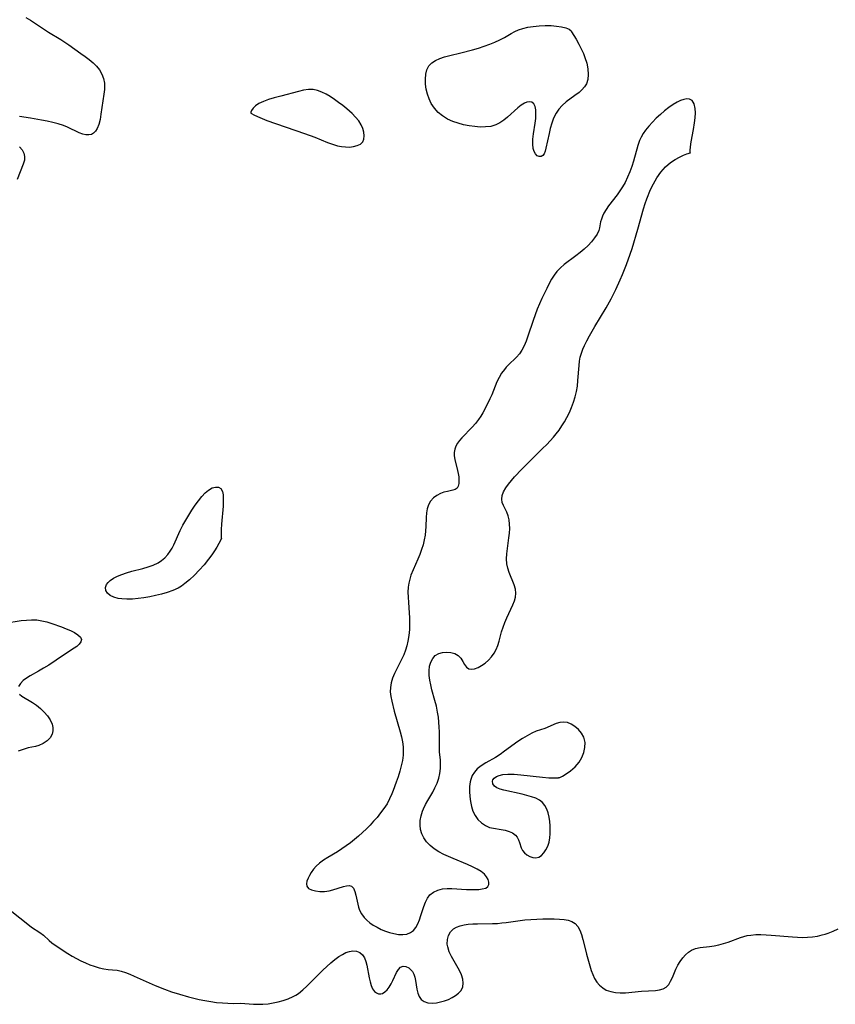
# Model space of a CAD drawing. Extents: x 1802554 to 1810756, y 2748201 to 2756403.
# Drawn here: x 1807478 to 1807744, y 2748984 to 2749305 of the extents above; entities that cross this region are included whole.
import ezdxf

# ---------------------------------------------------------------- set-up
doc = ezdxf.new("R2010")
doc.units = 0

msp = doc.modelspace()

# ---------------------------------------------------------------- linework, layer by layer
at = {"layer": 'Unknown_Line_Type', "color": 0}
for points in [[(1807479.87, 2749305.82, 66), (1807481.34, 2749304.96, 66), (1807485.88, 2749301.86, 66), (1807487.18, 2749301.04, 66), (1807491.19, 2749298.62, 66), (1807493.81, 2749296.9, 66), (1807497.8, 2749294.12, 66), (1807499.18, 2749293.12, 66), (1807500.51, 2749292.1, 66), (1807501.76, 2749291.04, 66), (1807502.89, 2749289.92, 66), (1807503.85, 2749288.72, 66), (1807504.63, 2749287.38, 66), (1807505.17, 2749285.95, 66), (1807505.46, 2749284.46, 66), (1807505.5, 2749283.41, 66), (1807505.44, 2749282.34, 66), (1807505.28, 2749280.88, 66), (1807504.31, 2749274.28, 66), (1807504.01, 2749272.58, 66), (1807503.62, 2749271, 66), (1807503.08, 2749269.62, 66), (1807502.56, 2749268.8, 66), (1807501.93, 2749268.15, 66), (1807501.2, 2749267.72, 66), (1807500.34, 2749267.53, 66), (1807499.4, 2749267.57, 66), (1807498.4, 2749267.8, 66), (1807497.23, 2749268.24, 66), (1807493.46, 2749270.05, 66), (1807492.09, 2749270.61, 66), (1807490.34, 2749271.14, 66), (1807488.6, 2749271.59, 66), (1807486.8, 2749272, 66), (1807484.97, 2749272.37, 66), (1807481.3, 2749273.05, 66), (1807477.8, 2749273.6, 66)], [(1807657.66, 2749301.11, 68), (1807659.12, 2749298.72, 68), (1807660.03, 2749297.09, 68), (1807660.98, 2749295.21, 68), (1807661.52, 2749294.02, 68), (1807662.01, 2749292.8, 68), (1807662.6, 2749290.91, 68), (1807662.97, 2749289.03, 68), (1807663.1, 2749287.23, 68), (1807662.95, 2749285.61, 68), (1807662.5, 2749284.24, 68), (1807661.85, 2749283.22, 68), (1807661.04, 2749282.28, 68), (1807660.11, 2749281.41, 68), (1807658.75, 2749280.35, 68), (1807655.91, 2749278.29, 68), (1807654.58, 2749277.13, 68), (1807653.51, 2749275.93, 68), (1807652.61, 2749274.6, 68), (1807651.84, 2749273.04, 68), (1807651.23, 2749271.39, 68), (1807650.75, 2749269.68, 68), (1807650.34, 2749267.97, 68), (1807649.33, 2749263.25, 68), (1807649.07, 2749262.26, 68), (1807648.75, 2749261.43, 68), (1807648.34, 2749260.84, 68), (1807647.75, 2749260.49, 68), (1807647.08, 2749260.48, 68), (1807646.42, 2749260.79, 68), (1807645.88, 2749261.35, 68), (1807645.46, 2749262.14, 68), (1807645.17, 2749263.11, 68), (1807645.03, 2749264.56, 68), (1807645.1, 2749266.17, 68), (1807645.29, 2749267.89, 68), (1807645.8, 2749271.39, 68), (1807645.98, 2749272.95, 68), (1807646.07, 2749274.41, 68), (1807646.05, 2749275.73, 68), (1807645.85, 2749276.85, 68), (1807645.42, 2749277.69, 68), (1807644.72, 2749278.17, 68), (1807643.81, 2749278.3, 68), (1807643.07, 2749278.18, 68), (1807642.3, 2749277.89, 68), (1807641.24, 2749277.25, 68), (1807640.16, 2749276.41, 68), (1807636.78, 2749273.35, 68), (1807635.57, 2749272.36, 68), (1807634.3, 2749271.49, 68), (1807632.94, 2749270.82, 68), (1807631.35, 2749270.35, 68), (1807629.66, 2749270.14, 68), (1807627.9, 2749270.12, 68), (1807626.1, 2749270.25, 68), (1807624.29, 2749270.51, 68), (1807622.47, 2749270.89, 68), (1807620.68, 2749271.37, 68), (1807618.94, 2749271.97, 68), (1807617.29, 2749272.71, 68), (1807615.61, 2749273.72, 68), (1807614.2, 2749274.9, 68), (1807612.98, 2749276.27, 68), (1807611.96, 2749277.79, 68), (1807611.24, 2749279.29, 68), (1807610.69, 2749280.86, 68), (1807610.3, 2749282.46, 68), (1807610.07, 2749284.07, 68), (1807610.02, 2749285.72, 68), (1807610.16, 2749287.3, 68), (1807610.54, 2749288.75, 68), (1807611.2, 2749290.02, 68), (1807612.15, 2749291.03, 68), (1807613.36, 2749291.84, 68), (1807614.77, 2749292.46, 68), (1807616.32, 2749292.96, 68), (1807617.97, 2749293.38, 68), (1807621.57, 2749294.25, 68), (1807625.4, 2749295.26, 68), (1807627.31, 2749295.82, 68), (1807629.19, 2749296.43, 68), (1807631.04, 2749297.09, 68), (1807632.69, 2749297.75, 68), (1807634.28, 2749298.48, 68), (1807635.8, 2749299.27, 68), (1807638.03, 2749300.59, 68), (1807639.15, 2749301.21, 68), (1807640.41, 2749301.78, 68), (1807641.83, 2749302.25, 68), (1807643.44, 2749302.63, 68), (1807645.19, 2749302.91, 68), (1807647.13, 2749303.1, 68), (1807649.08, 2749303.18, 68), (1807650.98, 2749303.16, 68), (1807652.76, 2749303.02, 68), (1807654.44, 2749302.76, 68), (1807655.84, 2749302.39, 68), (1807656.87, 2749301.96, 68), (1807657.53, 2749301.47, 68), (1807657.66, 2749301.11, 68)], [(1807553.19, 2749274.66, 68), (1807553.41, 2749274.48, 68), (1807554.15, 2749274.08, 68), (1807555.32, 2749273.52, 68), (1807556.86, 2749272.86, 68), (1807558.33, 2749272.3, 68), (1807570.65, 2749268.04, 68), (1807574.02, 2749266.79, 68), (1807578.15, 2749265.09, 68), (1807579.39, 2749264.62, 68), (1807580.11, 2749264.38, 68), (1807581.43, 2749264.01, 68), (1807582.74, 2749263.76, 68), (1807584.03, 2749263.62, 68), (1807585.28, 2749263.59, 68), (1807586.64, 2749263.74, 68), (1807587.85, 2749264.07, 68), (1807588.87, 2749264.58, 68), (1807589.62, 2749265.31, 68), (1807590.01, 2749266.22, 68), (1807590.13, 2749267.28, 68), (1807590.02, 2749268.44, 68), (1807589.68, 2749269.64, 68), (1807589.14, 2749270.85, 68), (1807588.31, 2749272.11, 68), (1807587.3, 2749273.33, 68), (1807586.15, 2749274.5, 68), (1807584.4, 2749276.04, 68), (1807583.09, 2749277.12, 68), (1807581.75, 2749278.16, 68), (1807580.4, 2749279.13, 68), (1807579.04, 2749280.03, 68), (1807577.67, 2749280.84, 68), (1807576.28, 2749281.52, 68), (1807574.88, 2749282.04, 68), (1807573.47, 2749282.33, 68), (1807571.9, 2749282.33, 68), (1807570.31, 2749282.09, 68), (1807568.69, 2749281.71, 68), (1807562.9, 2749280.23, 68), (1807560.72, 2749279.64, 68), (1807558.91, 2749279.09, 68), (1807557.25, 2749278.49, 68), (1807555.81, 2749277.79, 68), (1807554.67, 2749277.02, 68), (1807553.89, 2749276.25, 68), (1807553.4, 2749275.53, 68), (1807553.16, 2749274.97, 68), (1807553.19, 2749274.66, 68)], [(1807696.48, 2749261.74, 66), (1807696.34, 2749261.87, 66), (1807696.31, 2749262.46, 66), (1807696.43, 2749263.66, 66), (1807696.69, 2749265.27, 66), (1807697.43, 2749269.29, 66), (1807697.78, 2749271.46, 66), (1807697.97, 2749273.13, 66), (1807698.06, 2749274.71, 66), (1807698, 2749276.14, 66), (1807697.65, 2749277.7, 66), (1807697, 2749278.75, 66), (1807696.12, 2749279.24, 66), (1807695.24, 2749279.32, 66), (1807694.26, 2749279.14, 66), (1807693.21, 2749278.77, 66), (1807692.11, 2749278.23, 66), (1807690.76, 2749277.42, 66), (1807689.39, 2749276.47, 66), (1807687.99, 2749275.4, 66), (1807686.62, 2749274.25, 66), (1807685.29, 2749273.03, 66), (1807684.02, 2749271.76, 66), (1807682.83, 2749270.43, 66), (1807681.78, 2749269.08, 66), (1807681.04, 2749267.99, 66), (1807680.4, 2749266.87, 66), (1807679.86, 2749265.71, 66), (1807679.32, 2749264.14, 66), (1807677.85, 2749259.05, 66), (1807677.27, 2749257.26, 66), (1807676.64, 2749255.48, 66), (1807675.93, 2749253.74, 66), (1807675.11, 2749252.06, 66), (1807674.32, 2749250.68, 66), (1807673.45, 2749249.36, 66), (1807672.53, 2749248.09, 66), (1807669.76, 2749244.48, 66), (1807668.95, 2749243.3, 66), (1807668.24, 2749242.08, 66), (1807667.78, 2749241.1, 66), (1807667.41, 2749240.14, 66), (1807667.15, 2749239.21, 66), (1807666.78, 2749237.33, 66), (1807666.53, 2749236.41, 66), (1807665.97, 2749235.2, 66), (1807665.16, 2749233.99, 66), (1807664.17, 2749232.77, 66), (1807663.05, 2749231.57, 66), (1807661.81, 2749230.38, 66), (1807660.49, 2749229.23, 66), (1807659.11, 2749228.12, 66), (1807655.29, 2749225.3, 66), (1807654.1, 2749224.31, 66), (1807652.87, 2749223.08, 66), (1807651.95, 2749221.87, 66), (1807651.13, 2749220.54, 66), (1807650.37, 2749219.15, 66), (1807649.57, 2749217.56, 66), (1807648.02, 2749214.27, 66), (1807647.25, 2749212.52, 66), (1807646.5, 2749210.75, 66), (1807645.79, 2749208.96, 66), (1807645.13, 2749207.16, 66), (1807643.47, 2749202.05, 66), (1807642.89, 2749200.41, 66), (1807642.23, 2749198.86, 66), (1807641.47, 2749197.41, 66), (1807640.66, 2749196.25, 66), (1807639.76, 2749195.2, 66), (1807637, 2749192.61, 66), (1807636.38, 2749191.93, 66), (1807635.78, 2749191.2, 66), (1807634.87, 2749189.92, 66), (1807634.05, 2749188.54, 66), (1807633.32, 2749187.1, 66), (1807632.73, 2749185.73, 66), (1807631.66, 2749182.93, 66), (1807631.07, 2749181.55, 66), (1807630.52, 2749180.43, 66), (1807628.73, 2749177.08, 66), (1807628.09, 2749175.95, 66), (1807627.39, 2749174.86, 66), (1807626.4, 2749173.56, 66), (1807625.3, 2749172.33, 66), (1807621.92, 2749168.87, 66), (1807621.17, 2749168.01, 66), (1807620.51, 2749167.13, 66), (1807619.99, 2749166.21, 66), (1807619.64, 2749165.2, 66), (1807619.46, 2749164.14, 66), (1807619.45, 2749163.06, 66), (1807619.64, 2749161.83, 66), (1807620.55, 2749158.29, 66), (1807620.76, 2749157.25, 66), (1807620.91, 2749156.24, 66), (1807620.99, 2749155.08, 66), (1807620.95, 2749154.02, 66), (1807620.75, 2749153.13, 66), (1807620.34, 2749152.45, 66), (1807619.76, 2749152.05, 66), (1807619.03, 2749151.8, 66), (1807617.22, 2749151.43, 66), (1807616.07, 2749151.14, 66), (1807614.91, 2749150.72, 66), (1807613.8, 2749150.15, 66), (1807612.66, 2749149.31, 66), (1807611.71, 2749148.28, 66), (1807611, 2749147.06, 66), (1807610.61, 2749145.8, 66), (1807610.4, 2749144.43, 66), (1807610.3, 2749142.98, 66), (1807610.18, 2749140.05, 66), (1807610.08, 2749138.61, 66), (1807609.92, 2749137.16, 66), (1807609.69, 2749135.72, 66), (1807609.31, 2749134.08, 66), (1807608.82, 2749132.47, 66), (1807608.24, 2749130.88, 66), (1807607.59, 2749129.32, 66), (1807606.02, 2749125.9, 66), (1807605.33, 2749124.18, 66), (1807604.93, 2749122.9, 66), (1807604.64, 2749121.59, 66), (1807604.45, 2749120.26, 66), (1807604.36, 2749118.63, 66), (1807604.39, 2749116.97, 66), (1807604.5, 2749115.3, 66), (1807604.78, 2749111.94, 66), (1807604.88, 2749110.24, 66), (1807604.9, 2749108.33, 66), (1807604.83, 2749106.43, 66), (1807604.64, 2749104.54, 66), (1807604.32, 2749102.67, 66), (1807603.96, 2749101.17, 66), (1807603.51, 2749099.7, 66), (1807602.97, 2749098.26, 66), (1807602.26, 2749096.68, 66), (1807600.01, 2749092.11, 66), (1807599.37, 2749090.6, 66), (1807598.89, 2749089.1, 66), (1807598.62, 2749087.57, 66), (1807598.61, 2749086.13, 66), (1807598.79, 2749084.67, 66), (1807599.08, 2749083.17, 66), (1807599.9, 2749079.86, 66), (1807601.79, 2749073.13, 66), (1807602.2, 2749071.5, 66), (1807602.54, 2749069.87, 66), (1807602.77, 2749068.25, 66), (1807602.85, 2749066.63, 66), (1807602.79, 2749065.56, 66), (1807602.56, 2749063.79, 66), (1807602.18, 2749062.03, 66), (1807601.7, 2749060.27, 66), (1807601.15, 2749058.51, 66), (1807600.54, 2749056.76, 66), (1807599.49, 2749053.97, 66), (1807599.08, 2749052.93, 66), (1807598.35, 2749051.29, 66), (1807597.53, 2749049.71, 66), (1807596.55, 2749048.18, 66), (1807595.46, 2749046.7, 66), (1807594.29, 2749045.27, 66), (1807593.17, 2749044.01, 66), (1807592.01, 2749042.76, 66), (1807590.81, 2749041.55, 66), (1807589.57, 2749040.37, 66), (1807588.28, 2749039.2, 66), (1807586.94, 2749038.08, 66), (1807585.58, 2749036.99, 66), (1807584.2, 2749035.96, 66), (1807582.79, 2749034.97, 66), (1807581.36, 2749034.05, 66), (1807578.29, 2749032.25, 66), (1807576.83, 2749031.35, 66), (1807575.49, 2749030.38, 66), (1807574.44, 2749029.41, 66), (1807573.53, 2749028.37, 66), (1807572.78, 2749027.29, 66), (1807572.26, 2749026.37, 66), (1807571.84, 2749025.48, 66), (1807571.45, 2749024.48, 66), (1807571.26, 2749023.58, 66), (1807571.38, 2749022.82, 66), (1807571.97, 2749022.15, 66), (1807572.96, 2749021.66, 66), (1807574.21, 2749021.33, 66), (1807575.63, 2749021.16, 66), (1807577.15, 2749021.16, 66), (1807578.68, 2749021.35, 66), (1807579.87, 2749021.65, 66), (1807583.32, 2749022.76, 66), (1807584.34, 2749023, 66), (1807585.23, 2749023.05, 66), (1807585.97, 2749022.84, 66), (1807586.6, 2749022.18, 66), (1807587.04, 2749021.17, 66), (1807587.36, 2749019.92, 66), (1807587.97, 2749017.02, 66), (1807588.25, 2749016.02, 66), (1807588.61, 2749015.03, 66), (1807589.24, 2749013.82, 66), (1807590.06, 2749012.7, 66), (1807590.94, 2749011.78, 66), (1807591.94, 2749010.95, 66), (1807593.03, 2749010.2, 66), (1807594.3, 2749009.46, 66), (1807595.62, 2749008.8, 66), (1807596.99, 2749008.24, 66), (1807598.36, 2749007.77, 66), (1807599.73, 2749007.4, 66), (1807601.24, 2749007.15, 66), (1807602.68, 2749007.09, 66), (1807604.02, 2749007.26, 66), (1807605.19, 2749007.72, 66), (1807606.12, 2749008.46, 66), (1807606.89, 2749009.44, 66), (1807607.54, 2749010.6, 66), (1807608.1, 2749011.89, 66), (1807608.59, 2749013.33, 66), (1807609.52, 2749016.26, 66), (1807610.04, 2749017.65, 66), (1807610.69, 2749018.92, 66), (1807611.51, 2749020.01, 66), (1807612.68, 2749020.95, 66), (1807614.09, 2749021.6, 66), (1807615.66, 2749022, 66), (1807617.15, 2749022.14, 66), (1807618.69, 2749022.13, 66), (1807623.45, 2749021.8, 66), (1807624.86, 2749021.74, 66), (1807626.21, 2749021.74, 66), (1807627.46, 2749021.8, 66), (1807628.59, 2749021.94, 66), (1807629.69, 2749022.25, 66), (1807630.44, 2749022.75, 66), (1807630.73, 2749023.38, 66), (1807630.73, 2749024.16, 66), (1807630.47, 2749025.01, 66), (1807629.98, 2749025.89, 66), (1807629.26, 2749026.75, 66), (1807628.17, 2749027.63, 66), (1807626.86, 2749028.44, 66), (1807625.39, 2749029.19, 66), (1807623.8, 2749029.9, 66), (1807619.09, 2749031.84, 66), (1807617.57, 2749032.5, 66), (1807616.09, 2749033.2, 66), (1807614.46, 2749034.08, 66), (1807612.95, 2749035.05, 66), (1807611.58, 2749036.12, 66), (1807610.4, 2749037.33, 66), (1807609.55, 2749038.57, 66), (1807608.91, 2749039.9, 66), (1807608.48, 2749041.31, 66), (1807608.29, 2749042.77, 66), (1807608.35, 2749044.26, 66), (1807608.63, 2749045.76, 66), (1807609.09, 2749047.24, 66), (1807609.42, 2749048.06, 66), (1807610.09, 2749049.44, 66), (1807610.84, 2749050.8, 66), (1807612.41, 2749053.52, 66), (1807613.14, 2749054.9, 66), (1807613.83, 2749056.43, 66), (1807614.38, 2749058, 66), (1807614.78, 2749059.57, 66), (1807614.99, 2749061.16, 66), (1807615.01, 2749062.51, 66), (1807614.93, 2749063.86, 66), (1807614.68, 2749066.62, 66), (1807614.62, 2749068.22, 66), (1807614.59, 2749073.1, 66), (1807614.53, 2749074.7, 66), (1807614.43, 2749076.31, 66), (1807614.27, 2749077.91, 66), (1807614.03, 2749079.51, 66), (1807613.63, 2749081.44, 66), (1807613.14, 2749083.36, 66), (1807612.19, 2749086.86, 66), (1807611.79, 2749088.44, 66), (1807611.47, 2749090, 66), (1807611.27, 2749091.52, 66), (1807611.22, 2749092.98, 66), (1807611.39, 2749094.49, 66), (1807611.79, 2749095.87, 66), (1807612.41, 2749097.06, 66), (1807613.25, 2749098.01, 66), (1807614.37, 2749098.66, 66), (1807615.66, 2749099.01, 66), (1807617.02, 2749099.1, 66), (1807618.38, 2749098.96, 66), (1807619.64, 2749098.59, 66), (1807620.72, 2749097.97, 66), (1807621.56, 2749097.1, 66), (1807622.23, 2749096.09, 66), (1807622.83, 2749095.08, 66), (1807623.46, 2749094.22, 66), (1807624.22, 2749093.67, 66), (1807625.09, 2749093.53, 66), (1807626.09, 2749093.7, 66), (1807627.19, 2749094.12, 66), (1807628.33, 2749094.73, 66), (1807629.47, 2749095.51, 66), (1807630.57, 2749096.44, 66), (1807631.57, 2749097.51, 66), (1807632.44, 2749098.71, 66), (1807633.08, 2749099.94, 66), (1807633.6, 2749101.27, 66), (1807634.04, 2749102.65, 66), (1807634.87, 2749105.7, 66), (1807635.38, 2749107.23, 66), (1807635.96, 2749108.76, 66), (1807636.6, 2749110.26, 66), (1807638.52, 2749114.48, 66), (1807639.04, 2749115.76, 66), (1807639.4, 2749117.02, 66), (1807639.55, 2749118.26, 66), (1807639.4, 2749119.61, 66), (1807639.01, 2749120.97, 66), (1807637.37, 2749125.01, 66), (1807636.92, 2749126.39, 66), (1807636.6, 2749127.8, 66), (1807636.48, 2749129.46, 66), (1807636.55, 2749131.16, 66), (1807636.75, 2749132.88, 66), (1807637.25, 2749136.36, 66), (1807637.42, 2749137.85, 66), (1807637.51, 2749139.32, 66), (1807637.5, 2749140.76, 66), (1807637.33, 2749142.13, 66), (1807637, 2749143.44, 66), (1807636.53, 2749144.66, 66), (1807635.49, 2749146.83, 66), (1807635.09, 2749147.85, 66), (1807634.91, 2749148.89, 66), (1807635.07, 2749150.08, 66), (1807635.53, 2749151.31, 66), (1807636.24, 2749152.57, 66), (1807637.14, 2749153.84, 66), (1807638.06, 2749154.99, 66), (1807639.07, 2749156.15, 66), (1807641.43, 2749158.64, 66), (1807648.25, 2749165.39, 66), (1807649.59, 2749166.77, 66), (1807651.79, 2749169.15, 66), (1807652.64, 2749170.17, 66), (1807653.61, 2749171.44, 66), (1807654.52, 2749172.75, 66), (1807655.37, 2749174.09, 66), (1807656.15, 2749175.48, 66), (1807656.97, 2749177.12, 66), (1807657.69, 2749178.79, 66), (1807658.32, 2749180.49, 66), (1807658.85, 2749182.22, 66), (1807659.27, 2749183.98, 66), (1807659.57, 2749185.74, 66), (1807659.77, 2749187.51, 66), (1807660.16, 2749192.45, 66), (1807660.31, 2749193.83, 66), (1807660.53, 2749195.19, 66), (1807660.87, 2749196.5, 66), (1807661.34, 2749197.76, 66), (1807661.91, 2749199, 66), (1807662.68, 2749200.53, 66), (1807663.51, 2749202.07, 66), (1807665.28, 2749205.17, 66), (1807668.9, 2749211.26, 66), (1807670.54, 2749214.17, 66), (1807672.1, 2749217.25, 66), (1807673.55, 2749220.4, 66), (1807674.26, 2749222.04, 66), (1807675.58, 2749225.37, 66), (1807676.78, 2749228.74, 66), (1807677.38, 2749230.59, 66), (1807679.28, 2749236.89, 66), (1807681.12, 2749243.52, 66), (1807681.67, 2749245.27, 66), (1807682.18, 2749246.7, 66), (1807683.45, 2749249.83, 66), (1807684.33, 2749251.65, 66), (1807685.45, 2749253.54, 66), (1807686.78, 2749255.4, 66), (1807688.3, 2749257.11, 66), (1807689.96, 2749258.58, 66), (1807691.44, 2749259.57, 66), (1807692.88, 2749260.36, 66), (1807694.2, 2749260.94, 66), (1807695.29, 2749261.36, 66), (1807696.48, 2749261.74, 66)], [(1807477.79, 2749263.68, 66), (1807478.63, 2749262.68, 66), (1807479.21, 2749261.61, 66), (1807479.43, 2749260.5, 66), (1807479.35, 2749259.33, 66), (1807479, 2749258.05, 66), (1807478.01, 2749255.52, 66), (1807476.96, 2749253, 66)], [(1807543.6, 2749136.1, 66), (1807542.72, 2749134.44, 66), (1807542.05, 2749133.3, 66), (1807541.29, 2749132.09, 66), (1807540.41, 2749130.78, 66), (1807539.41, 2749129.4, 66), (1807537.91, 2749127.52, 66), (1807536.37, 2749125.77, 66), (1807534.78, 2749124.12, 66), (1807533.2, 2749122.64, 66), (1807531.7, 2749121.4, 66), (1807530.59, 2749120.61, 66), (1807529.45, 2749119.93, 66), (1807527.73, 2749119.14, 66), (1807525.91, 2749118.51, 66), (1807524.02, 2749117.99, 66), (1807522.12, 2749117.53, 66), (1807520.2, 2749117.13, 66), (1807518.28, 2749116.79, 66), (1807516.39, 2749116.53, 66), (1807514.54, 2749116.37, 66), (1807512.75, 2749116.34, 66), (1807511.07, 2749116.41, 66), (1807509.93, 2749116.56, 66), (1807508.55, 2749116.94, 66), (1807507.36, 2749117.52, 66), (1807506.43, 2749118.26, 66), (1807505.86, 2749119.14, 66), (1807505.75, 2749120.15, 66), (1807506.12, 2749121.17, 66), (1807506.62, 2749121.81, 66), (1807507.3, 2749122.41, 66), (1807508.41, 2749123.15, 66), (1807509.7, 2749123.81, 66), (1807511.14, 2749124.41, 66), (1807512.67, 2749124.95, 66), (1807514.4, 2749125.45, 66), (1807517.95, 2749126.36, 66), (1807519.69, 2749126.86, 66), (1807521.36, 2749127.46, 66), (1807522.93, 2749128.21, 66), (1807524.08, 2749128.97, 66), (1807525.13, 2749129.85, 66), (1807526.07, 2749130.84, 66), (1807526.88, 2749131.94, 66), (1807527.48, 2749132.97, 66), (1807528.02, 2749134.06, 66), (1807530.14, 2749138.67, 66), (1807531.02, 2749140.43, 66), (1807531.95, 2749142.1, 66), (1807532.94, 2749143.75, 66), (1807533.97, 2749145.36, 66), (1807535.04, 2749146.91, 66), (1807536.13, 2749148.39, 66), (1807537.23, 2749149.76, 66), (1807538.29, 2749150.93, 66), (1807539.38, 2749151.88, 66), (1807540.54, 2749152.56, 66), (1807541.67, 2749152.86, 66), (1807542.6, 2749152.77, 66), (1807543.38, 2749152.35, 66), (1807543.92, 2749151.46, 66), (1807544.15, 2749150.3, 66), (1807544.19, 2749148.86, 66), (1807544.09, 2749146.6, 66), (1807543.6, 2749140.74, 66), (1807543.49, 2749139.03, 66), (1807543.45, 2749137.43, 66), (1807543.49, 2749136.4, 66), (1807543.6, 2749136.1, 66)], [(1807473.01, 2749108.55, 66), (1807478.29, 2749109.34, 66), (1807480.01, 2749109.53, 66), (1807481.72, 2749109.63, 66), (1807483.41, 2749109.57, 66), (1807485.07, 2749109.31, 66), (1807486.69, 2749108.91, 66), (1807488.3, 2749108.41, 66), (1807491.41, 2749107.28, 66), (1807492.96, 2749106.69, 66), (1807494.41, 2749106.1, 66), (1807495.7, 2749105.48, 66), (1807496.82, 2749104.76, 66), (1807497.6, 2749103.98, 66), (1807497.92, 2749103.15, 66), (1807497.76, 2749102.43, 66), (1807497.25, 2749101.69, 66), (1807496.48, 2749100.96, 66), (1807495.63, 2749100.33, 66), (1807492.1, 2749098.05, 66), (1807487.28, 2749094.87, 66), (1807485.64, 2749093.83, 66), (1807484, 2749092.87, 66), (1807481.24, 2749091.37, 66), (1807480, 2749090.63, 66), (1807478.93, 2749089.84, 66), (1807478.04, 2749088.91, 66), (1807477.43, 2749087.93, 66)], [(1807477.77, 2749085.36, 66), (1807478.58, 2749084.71, 66), (1807481.97, 2749082.71, 66), (1807483.32, 2749081.77, 66), (1807484.61, 2749080.7, 66), (1807485.82, 2749079.54, 66), (1807486.9, 2749078.31, 66), (1807487.81, 2749076.99, 66), (1807488.43, 2749075.64, 66), (1807488.67, 2749074.53, 66), (1807488.67, 2749073.43, 66), (1807488.42, 2749072.39, 66), (1807487.74, 2749071.2, 66), (1807486.74, 2749070.17, 66), (1807485.51, 2749069.33, 66), (1807484.1, 2749068.7, 66), (1807482.97, 2749068.38, 66), (1807480.58, 2749067.87, 66), (1807478.95, 2749067.42, 66), (1807477.33, 2749066.85, 66)], [(1807653.53, 2749058.23, 66), (1807653.86, 2749058.29, 66), (1807654.72, 2749058.7, 66), (1807655.95, 2749059.43, 66), (1807657.37, 2749060.44, 66), (1807658.82, 2749061.71, 66), (1807660.13, 2749063.22, 66), (1807661.06, 2749064.76, 66), (1807661.7, 2749066.4, 66), (1807662.04, 2749068.06, 66), (1807662.07, 2749069.65, 66), (1807661.66, 2749071.38, 66), (1807660.88, 2749072.7, 66), (1807659.89, 2749073.85, 66), (1807658.78, 2749074.83, 66), (1807657.58, 2749075.6, 66), (1807656.32, 2749076.13, 66), (1807655.04, 2749076.33, 66), (1807653.85, 2749076.19, 66), (1807652.65, 2749075.81, 66), (1807648.91, 2749074.23, 66), (1807646.19, 2749073.3, 66), (1807644.69, 2749072.66, 66), (1807643.17, 2749071.87, 66), (1807641.66, 2749070.97, 66), (1807640.2, 2749069.98, 66), (1807635.86, 2749066.79, 66), (1807634.4, 2749065.77, 66), (1807632.92, 2749064.82, 66), (1807629.74, 2749063.02, 66), (1807628.26, 2749062.1, 66), (1807626.94, 2749061.05, 66), (1807626.04, 2749060.03, 66), (1807625.33, 2749058.88, 66), (1807624.81, 2749057.63, 66), (1807624.61, 2749056.87, 66), (1807624.41, 2749055.33, 66), (1807624.38, 2749053.74, 66), (1807624.48, 2749052.09, 66), (1807624.7, 2749050.45, 66), (1807625.04, 2749048.84, 66), (1807625.53, 2749047.31, 66), (1807626.21, 2749045.9, 66), (1807627.17, 2749044.59, 66), (1807628.31, 2749043.48, 66), (1807629.59, 2749042.6, 66), (1807630.97, 2749041.99, 66), (1807632.2, 2749041.7, 66), (1807634.73, 2749041.37, 66), (1807636.05, 2749041.11, 66), (1807637.3, 2749040.72, 66), (1807638.43, 2749040.19, 66), (1807639.38, 2749039.49, 66), (1807639.97, 2749038.78, 66), (1807640.41, 2749037.99, 66), (1807640.74, 2749037.09, 66), (1807641.28, 2749035.3, 66), (1807641.67, 2749034.47, 66), (1807642.3, 2749033.69, 66), (1807643.11, 2749033.03, 66), (1807644.04, 2749032.52, 66), (1807645.03, 2749032.21, 66), (1807646.03, 2749032.11, 66), (1807646.98, 2749032.31, 66), (1807647.86, 2749032.85, 66), (1807648.64, 2749033.67, 66), (1807649.32, 2749034.7, 66), (1807649.89, 2749035.9, 66), (1807650.33, 2749037.2, 66), (1807650.62, 2749038.59, 66), (1807650.74, 2749039.87, 66), (1807650.75, 2749041.17, 66), (1807650.7, 2749042.48, 66), (1807650.6, 2749043.89, 66), (1807650.4, 2749045.32, 66), (1807650.08, 2749046.7, 66), (1807649.61, 2749047.99, 66), (1807648.99, 2749049.16, 66), (1807648.17, 2749050.15, 66), (1807647.17, 2749050.89, 66), (1807645.99, 2749051.48, 66), (1807644.62, 2749052, 66), (1807643.15, 2749052.44, 66), (1807641.63, 2749052.82, 66), (1807635.62, 2749054.15, 66), (1807634.39, 2749054.49, 66), (1807633.33, 2749054.89, 66), (1807632.53, 2749055.4, 66), (1807631.98, 2749056.16, 66), (1807631.89, 2749057.01, 66), (1807632.04, 2749057.47, 66), (1807632.5, 2749058.06, 66), (1807633.21, 2749058.56, 66), (1807634.11, 2749058.96, 66), (1807635.23, 2749059.24, 66), (1807636.93, 2749059.36, 66), (1807638.94, 2749059.3, 66), (1807641.16, 2749059.12, 66), (1807648.16, 2749058.34, 66), (1807650.27, 2749058.17, 66), (1807651.66, 2749058.11, 66), (1807652.72, 2749058.12, 66), (1807653.37, 2749058.16, 66), (1807653.53, 2749058.23, 66)], [(1807475.28, 2749014.66, 66), (1807477.87, 2749012.5, 66), (1807480.43, 2749010.49, 66), (1807481.68, 2749009.56, 66), (1807484.4, 2749007.75, 66), (1807485.57, 2749006.87, 66), (1807487.43, 2749005.14, 66), (1807488.35, 2749004.43, 66), (1807492.05, 2749001.91, 66), (1807493.48, 2749000.98, 66), (1807494.98, 2749000.08, 66), (1807496.37, 2748999.31, 66), (1807497.79, 2748998.58, 66), (1807499.23, 2748997.91, 66), (1807500.68, 2748997.29, 66), (1807502.12, 2748996.75, 66), (1807503.69, 2748996.24, 66), (1807505.24, 2748995.9, 66), (1807506.68, 2748995.73, 66), (1807508.12, 2748995.63, 66), (1807509.56, 2748995.46, 66), (1807510.94, 2748995.16, 66), (1807512.33, 2748994.72, 66), (1807513.74, 2748994.18, 66), (1807515.16, 2748993.57, 66), (1807519.05, 2748991.79, 66), (1807521.99, 2748990.5, 66), (1807525, 2748989.29, 66), (1807527.34, 2748988.46, 66), (1807529.89, 2748987.66, 66), (1807532.87, 2748986.82, 66), (1807534.58, 2748986.38, 66), (1807536.28, 2748985.98, 66), (1807538.2, 2748985.6, 66), (1807540.11, 2748985.28, 66), (1807542.01, 2748985.02, 66), (1807543.87, 2748984.83, 66), (1807545.7, 2748984.7, 66), (1807547.47, 2748984.67, 66), (1807549.91, 2748984.7, 66), (1807551.25, 2748984.65, 66), (1807554.01, 2748984.44, 66), (1807555.42, 2748984.38, 66), (1807557.08, 2748984.42, 66), (1807558.75, 2748984.57, 66), (1807560.43, 2748984.82, 66), (1807562.09, 2748985.17, 66), (1807563.74, 2748985.62, 66), (1807565.35, 2748986.19, 66), (1807566.9, 2748986.9, 66), (1807567.78, 2748987.4, 66), (1807568.64, 2748987.95, 66), (1807570.06, 2748989.05, 66), (1807571.42, 2748990.28, 66), (1807576.61, 2748995.45, 66), (1807577.9, 2748996.68, 66), (1807579.21, 2748997.85, 66), (1807580.52, 2748998.94, 66), (1807581.85, 2748999.92, 66), (1807583, 2749000.65, 66), (1807584.15, 2749001.23, 66), (1807585.28, 2749001.63, 66), (1807586.38, 2749001.82, 66), (1807587.6, 2749001.7, 66), (1807588.69, 2749001.25, 66), (1807589.59, 2749000.48, 66), (1807590.2, 2748999.52, 66), (1807590.65, 2748998.37, 66), (1807590.98, 2748997.09, 66), (1807591.75, 2748992.96, 66), (1807592.04, 2748991.66, 66), (1807592.4, 2748990.46, 66), (1807592.85, 2748989.41, 66), (1807593.42, 2748988.59, 66), (1807594.06, 2748988.09, 66), (1807594.78, 2748987.82, 66), (1807595.54, 2748987.8, 66), (1807596.04, 2748987.94, 66), (1807596.82, 2748988.4, 66), (1807597.56, 2748989.11, 66), (1807598.24, 2748990, 66), (1807598.87, 2748991.01, 66), (1807599.43, 2748992.09, 66), (1807600.61, 2748994.71, 66), (1807601.23, 2748995.77, 66), (1807601.96, 2748996.5, 66), (1807602.8, 2748996.77, 66), (1807603.71, 2748996.67, 66), (1807604.63, 2748996.25, 66), (1807605.45, 2748995.53, 66), (1807605.82, 2748995.03, 66), (1807606.26, 2748994.15, 66), (1807606.58, 2748993.17, 66), (1807606.83, 2748992.1, 66), (1807607.29, 2748989.35, 66), (1807607.56, 2748988.05, 66), (1807607.97, 2748986.89, 66), (1807608.61, 2748985.95, 66), (1807609.61, 2748985.27, 66), (1807610.88, 2748984.9, 66), (1807612.32, 2748984.79, 66), (1807613.61, 2748984.89, 66), (1807614.94, 2748985.14, 66), (1807616.27, 2748985.52, 66), (1807617.54, 2748986, 66), (1807618.74, 2748986.57, 66), (1807619.85, 2748987.23, 66), (1807620.82, 2748987.97, 66), (1807621.7, 2748988.93, 66), (1807622.25, 2748990.02, 66), (1807622.4, 2748991.25, 66), (1807622.22, 2748992.58, 66), (1807621.78, 2748993.97, 66), (1807621.14, 2748995.39, 66), (1807620.31, 2748996.92, 66), (1807618.55, 2748999.99, 66), (1807617.81, 2749001.52, 66), (1807617.31, 2749003.05, 66), (1807617.17, 2749004.02, 66), (1807617.23, 2749005.46, 66), (1807617.6, 2749006.8, 66), (1807618.25, 2749007.99, 66), (1807619.18, 2749008.96, 66), (1807620.18, 2749009.56, 66), (1807621.35, 2749009.99, 66), (1807622.64, 2749010.29, 66), (1807624.03, 2749010.48, 66), (1807625.48, 2749010.59, 66), (1807627.05, 2749010.63, 66), (1807631.92, 2749010.67, 66), (1807633.57, 2749010.74, 66), (1807634.95, 2749010.87, 66), (1807636.34, 2749011.03, 66), (1807640.87, 2749011.66, 66), (1807642.45, 2749011.85, 66), (1807644.41, 2749012.02, 66), (1807646.36, 2749012.13, 66), (1807648.28, 2749012.2, 66), (1807650.18, 2749012.22, 66), (1807652.02, 2749012.19, 66), (1807653.78, 2749012.11, 66), (1807655.25, 2749011.98, 66), (1807656.6, 2749011.75, 66), (1807657.81, 2749011.36, 66), (1807658.83, 2749010.74, 66), (1807659.7, 2749009.77, 66), (1807660.37, 2749008.52, 66), (1807660.89, 2749007.09, 66), (1807661.34, 2749005.52, 66), (1807662.18, 2749002.17, 66), (1807662.58, 2749000.68, 66), (1807664.1, 2748995.4, 66), (1807664.56, 2748994.04, 66), (1807665.12, 2748992.77, 66), (1807665.86, 2748991.6, 66), (1807666.77, 2748990.58, 66), (1807667.82, 2748989.71, 66), (1807669, 2748989.02, 66), (1807670.42, 2748988.52, 66), (1807671.94, 2748988.22, 66), (1807673.53, 2748988.11, 66), (1807675.25, 2748988.15, 66), (1807680.48, 2748988.61, 66), (1807684.99, 2748988.86, 66), (1807686.33, 2748989.05, 66), (1807687.52, 2748989.38, 66), (1807688.52, 2748989.94, 66), (1807689.32, 2748990.8, 66), (1807689.96, 2748991.88, 66), (1807690.52, 2748993.11, 66), (1807691.64, 2748995.79, 66), (1807692.32, 2748997.08, 66), (1807693.09, 2748998.32, 66), (1807693.95, 2748999.49, 66), (1807694.81, 2749000.49, 66), (1807695.75, 2749001.35, 66), (1807696.79, 2749002.03, 66), (1807698.1, 2749002.53, 66), (1807699.53, 2749002.83, 66), (1807702.6, 2749003.19, 66), (1807704.19, 2749003.41, 66), (1807705.7, 2749003.74, 66), (1807707.21, 2749004.17, 66), (1807708.71, 2749004.66, 66), (1807712.75, 2749006.14, 66), (1807713.84, 2749006.49, 66), (1807714.94, 2749006.75, 66), (1807716.07, 2749006.93, 66), (1807717.69, 2749007.07, 66), (1807719.36, 2749007.1, 66), (1807721.05, 2749007.04, 66), (1807722.76, 2749006.93, 66), (1807729.7, 2749006.33, 66), (1807731.35, 2749006.23, 66), (1807732.99, 2749006.19, 66), (1807734.61, 2749006.23, 66), (1807736.2, 2749006.36, 66), (1807737.78, 2749006.62, 66), (1807739.32, 2749006.98, 66), (1807740.32, 2749007.25, 66), (1807741.3, 2749007.56, 66), (1807742.93, 2749008.21, 66), (1807744.5, 2749008.98, 66)]]:
    msp.add_polyline3d(points, dxfattribs=at)

doc.saveas('drawing.dxf')
